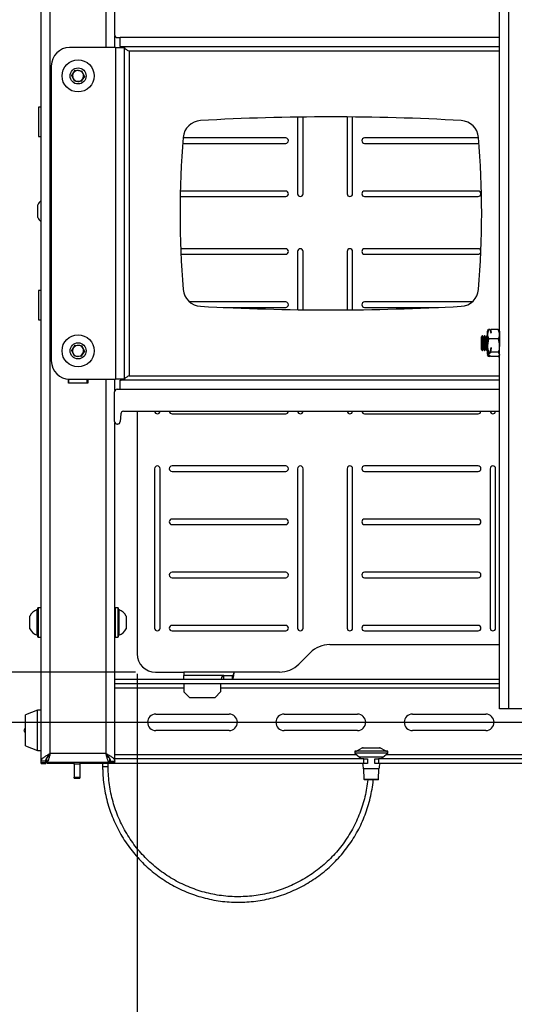
# Model space of a CAD drawing. Extents: x 5 to 292, y 5 to 205.
# Drawn here: x 29 to 42, y 145 to 169 of the extents above; entities that cross this region are included whole.
import ezdxf

# ---------------------------------------------------------------- set-up
doc = ezdxf.new("R2010")
doc.units = 0
doc.layers.get('0').update_dxf_attribs({"linetype": 'CONTINUOUS'})
doc.styles.add('SLDTEXTSTYLE0', font='TXT', dxfattribs={"width": 0.75})
doc.dimstyles.new('SLDDIMSTYLE1', dxfattribs={"dimtxt": 3, "dimasz": 3, "dimexe": 0, "dimexo": 0.0625, "dimgap": 0.75, "dimtad": 1, "dimlfac": 22, "dimrnd": 1e-09, "dimzin": 12, "dimtxsty": 'SLDTEXTSTYLE0', "dimsah": 1, "dimcen": 0.09, "dimazin": 3, "dimtfac": 1, "dimtofl": 0, "dimtmove": 0, "dimatfit": 3, "dimtolj": 1, "dimtzin": 12})
doc.dimstyles.new('SLDDIMSTYLE3', dxfattribs={"dimtxt": 3, "dimasz": 3, "dimexe": 0, "dimexo": 0.0625, "dimgap": 0.75, "dimtad": 1, "dimdec": 0, "dimlfac": 22, "dimrnd": 1e-09, "dimzin": 12, "dimtxsty": 'SLDTEXTSTYLE0', "dimsah": 1, "dimcen": 0.09, "dimazin": 3, "dimtfac": 1, "dimtdec": 0, "dimtofl": 0, "dimtmove": 0, "dimatfit": 3, "dimtolj": 1, "dimtzin": 12})

# ---------------------------------------------------------------- blocks, each defined once
blk = doc.blocks.new('_D_2')
at = {"color": 7, "linetype": 'CONTINUOUS'}
for p, q in [((66.151, 176.794), (16.373, 176.794)), ((17.373, 176.794), (17.373, 151.548)), ((66.151, 151.548), (16.373, 151.548))]:
    blk.add_line(p, q, dxfattribs=at)
for points in [[(17.373, 176.794), (16.923, 173.794), (17.823, 173.794)], [(17.373, 151.548), (17.823, 154.548), (16.923, 154.548)]]:
    blk.add_solid(points, dxfattribs=at)
at = {"color": 7, "linetype": 'CONTINUOUS', "insert": (13.505, 160.846), "char_height": 3, "attachment_point": 1, "rotation": 90, "style": 'SLDTEXTSTYLE0'}
blk.add_mtext('555', dxfattribs=at)
blk = doc.blocks.new('_D_4')
at = {"color": 7, "linetype": 'CONTINUOUS'}
for p, q in [((32.28, 174.975), (22.697, 174.975)), ((23.697, 152.794), (23.697, 174.975)), ((32.28, 152.794), (22.697, 152.794))]:
    blk.add_line(p, q, dxfattribs=at)
for points in [[(23.697, 174.975), (23.247, 171.975), (24.147, 171.975)], [(23.697, 152.794), (24.147, 155.794), (23.247, 155.794)]]:
    blk.add_solid(points, dxfattribs=at)
at = {"color": 7, "linetype": 'CONTINUOUS', "char_height": 3, "attachment_point": 1, "rotation": 90, "style": 'SLDTEXTSTYLE0'}
for s, insert in [('Storage H', (24.591, 154.366)), ('488', (19.828, 160.56))]:
    blk.add_mtext(s, dxfattribs=dict(at, insert=insert))
blk = doc.blocks.new('_D_5')
at = {"color": 7, "linetype": 'CONTINUOUS'}
for p, q in [((32.326, 152.748), (32.326, 138.081)), ((46.417, 152.748), (46.417, 138.081)), ((46.417, 139.081), (32.326, 139.081))]:
    blk.add_line(p, q, dxfattribs=at)
for points in [[(32.326, 139.081), (35.326, 138.631), (35.326, 139.531)], [(46.417, 139.081), (43.417, 139.531), (43.417, 138.631)]]:
    blk.add_solid(points, dxfattribs=at)
at = {"color": 7, "linetype": 'CONTINUOUS', "char_height": 3, "attachment_point": 1, "style": 'SLDTEXTSTYLE0'}
for s, insert in [('310', (36.046, 142.95)), ('Storage W', (29.298, 138.187))]:
    blk.add_mtext(s, dxfattribs=dict(at, insert=insert))

msp = doc.modelspace()

# ---------------------------------------------------------------- linework, layer by layer
at = {"color": 7, "linetype": 'CONTINUOUS'}
for p, q in [((29.94633, 150.58778), (29.94633, 177.75411)), ((30.16905, 150.77549), (30.16905, 177.5664)), ((31.55087, 177.5664), (31.55087, 168.28458)), ((41.30847, 151.88458), (41.30847, 176.43003)), ((41.54029, 151.88458), (41.54029, 176.43003)), ((31.76451, 169.33003), (31.76451, 168.59822)), ((31.7736, 168.28458), (31.7736, 168.5642)), ((31.83269, 168.53003), (31.90087, 168.53003)), ((31.90087, 168.30731), (31.90087, 168.53003)), ((41.30847, 168.53003), (31.90087, 168.53003)), ((31.79178, 168.28458), (30.65087, 168.28458)), ((31.79178, 168.28458), (31.79178, 160.05731)), ((31.79178, 168.28458), (32.01451, 168.28458)), ((31.90087, 168.30731), (41.30847, 168.30731)), ((32.01451, 160.05731), (32.01451, 168.28458)), ((32.1236, 168.19822), (32.1236, 160.14367)), ((41.30847, 168.19822), (32.1236, 168.19822)), ((30.19633, 167.83003), (30.19633, 160.51185)), ((30.70286, 167.59069), (30.79064, 167.72141)), ((30.77219, 167.44931), (30.70286, 167.59069)), ((30.79064, 167.72141), (30.94774, 167.71076)), ((31.01706, 167.56938), (30.92929, 167.43866)), ((30.94774, 167.71076), (31.01706, 167.56938)), ((30.92929, 167.43866), (30.77219, 167.44931)), ((29.94633, 166.80731), (29.87496, 166.80731)), ((29.87496, 166.80731), (29.87496, 166.08003)), ((36.3031, 166.55838), (36.3031, 164.65731)), ((36.43947, 164.65731), (36.43947, 166.56016)), ((37.53038, 166.56286), (37.53038, 164.65731)), ((37.66674, 164.65731), (37.66674, 166.56175)), ((29.87496, 166.08003), (29.94633, 166.08003)), ((33.45508, 165.90731), (36.00765, 165.90731)), ((36.00765, 166.04367), (33.46585, 166.04367)), ((40.78038, 166.04367), (37.9622, 166.04367)), ((37.9622, 165.90731), (40.78038, 165.90731)), ((40.7905, 166.04291), (40.78038, 166.04367)), ((40.78038, 165.90731), (40.80097, 165.91049)), ((36.00765, 164.72549), (33.39593, 164.72549)), ((40.78038, 164.72549), (37.9622, 164.72549)), ((29.85996, 164.09527), (29.85996, 164.38341)), ((33.39304, 164.58913), (36.00765, 164.58913)), ((37.9622, 164.58913), (40.78038, 164.58913)), ((29.85996, 164.06523), (29.85996, 164.09527)), ((36.00765, 163.29367), (33.40602, 163.29367)), ((33.41165, 163.15731), (36.00765, 163.15731)), ((36.3031, 163.22549), (36.3031, 161.78351)), ((36.43947, 161.78172), (36.43947, 163.22549)), ((37.53038, 163.22549), (37.53038, 161.77903)), ((37.66674, 161.78013), (37.66674, 163.22549)), ((40.78038, 163.29367), (37.9622, 163.29367)), ((37.9622, 163.15731), (40.78038, 163.15731)), ((29.94633, 162.26185), (29.87496, 162.26185)), ((29.87496, 162.26185), (29.87496, 162.08003)), ((29.87496, 162.08003), (29.87496, 161.53458)), ((36.00765, 161.97549), (33.62563, 161.97549)), ((40.63066, 161.97549), (37.9622, 161.97549)), ((34.4606, 161.83913), (36.00765, 161.83913)), ((37.9622, 161.83913), (39.79569, 161.83913)), ((29.87496, 161.53458), (29.94633, 161.53458)), ((41.03635, 161.28768), (41.00996, 161.17582)), ((41.01982, 161.26529), (41.00996, 161.24822)), ((41.00996, 161.17582), (41.00996, 161.24822)), ((41.02256, 161.26471), (41.03635, 161.28768)), ((41.06596, 161.28768), (41.03635, 161.28768)), ((41.06596, 161.28768), (41.09032, 161.2078)), ((41.07083, 161.27171), (41.09043, 161.28768)), ((41.09032, 161.2078), (41.11142, 161.21887)), ((41.27903, 161.28768), (41.09043, 161.28768)), ((41.11142, 161.21887), (41.09043, 161.28768)), ((41.27903, 161.28768), (41.30542, 161.17582)), ((41.29282, 161.26471), (41.27903, 161.28768)), ((41.30542, 161.24822), (41.29556, 161.26529)), ((41.30542, 161.24822), (41.30542, 161.17582)), ((40.87694, 161.13458), (40.85496, 161.10319)), ((40.85496, 161.10319), (40.85496, 160.80233)), ((40.8898, 161.13458), (40.87694, 161.13458)), ((40.87694, 161.13458), (40.87694, 160.77094)), ((40.91178, 161.10319), (40.8898, 161.13458)), ((40.8898, 161.13458), (40.8898, 160.77094)), ((40.93376, 161.13458), (40.91178, 161.10319)), ((40.91178, 161.10319), (40.91178, 160.80233)), ((40.94662, 161.13458), (40.93376, 161.13458)), ((40.93376, 161.13458), (40.93376, 160.77094)), ((40.9686, 161.10319), (40.94662, 161.13458)), ((40.94662, 161.13458), (40.94662, 160.77094)), ((40.99058, 161.13458), (40.9686, 161.10319)), ((40.9686, 161.10319), (40.9686, 160.80233)), ((41.00344, 161.13458), (40.99058, 161.13458)), ((40.99058, 161.13458), (40.99058, 160.77094)), ((41.00996, 161.12527), (41.00344, 161.13458)), ((41.00344, 161.13458), (41.00344, 160.77094)), ((41.00996, 160.89651), (41.00996, 161.17582)), ((41.03635, 161.06397), (41.00996, 160.89651)), ((41.27903, 161.06397), (41.03635, 161.06397)), ((41.27903, 161.06397), (41.30542, 160.89651)), ((41.30542, 161.17582), (41.30542, 160.89651)), ((41.30847, 161.10467), (41.30542, 161.10904)), ((30.70293, 160.7734), (30.79145, 160.90362)), ((30.77144, 160.63163), (30.70293, 160.7734)), ((30.79145, 160.90362), (30.94848, 160.89207)), ((31.017, 160.7503), (30.92848, 160.62008)), ((30.94848, 160.89207), (31.017, 160.7503)), ((40.85496, 160.80233), (40.87694, 160.77094)), ((40.87694, 160.77094), (40.8898, 160.77094)), ((40.8898, 160.77094), (40.91178, 160.80233)), ((40.91178, 160.80233), (40.93376, 160.77094)), ((40.93376, 160.77094), (40.94662, 160.77094)), ((40.94662, 160.77094), (40.9686, 160.80233)), ((40.9686, 160.80233), (40.99058, 160.77094)), ((40.99058, 160.77094), (41.00344, 160.77094)), ((41.00344, 160.77094), (41.00996, 160.78026)), ((41.00996, 160.68492), (41.00996, 160.89651)), ((41.06596, 160.72905), (41.01104, 160.6843)), ((41.0222, 160.67344), (41.09043, 160.72905)), ((41.0222, 160.69339), (41.0222, 160.67344)), ((41.06596, 160.72905), (41.03635, 160.72905)), ((41.09032, 160.84864), (41.06596, 160.72905)), ((41.11142, 160.83207), (41.09032, 160.84864)), ((41.09043, 160.72905), (41.11142, 160.83207)), ((41.27903, 160.72905), (41.09043, 160.72905)), ((41.30542, 160.67344), (41.30542, 160.89651)), ((41.30542, 160.79649), (41.30847, 160.80085)), ((30.92848, 160.62008), (30.77144, 160.63163)), ((41.00996, 160.68492), (41.00996, 160.66497)), ((41.00996, 160.65731), (41.00996, 160.66497)), ((41.00996, 160.65731), (41.01982, 160.64024)), ((41.01104, 160.66259), (41.06596, 160.61784)), ((41.09043, 160.61784), (41.0222, 160.67344)), ((41.06596, 160.61784), (41.03635, 160.61784)), ((41.06596, 160.61784), (41.07083, 160.63382)), ((41.27903, 160.61784), (41.09043, 160.61784)), ((41.29556, 160.64024), (41.30542, 160.65731)), ((41.30542, 160.67344), (41.30542, 160.65731)), ((30.62133, 159.95958), (30.62133, 160.05827)), ((30.62133, 159.96867), (30.63269, 159.96867)), ((31.0986, 159.95958), (30.62133, 159.95958)), ((30.63269, 159.96867), (30.63269, 160.05767)), ((30.63269, 159.96867), (31.08724, 159.96867)), ((30.65087, 160.05731), (31.79178, 160.05731)), ((31.08724, 159.96867), (31.08724, 160.05731)), ((31.08724, 159.96867), (31.0986, 159.96867)), ((31.0986, 160.05731), (31.0986, 159.95958)), ((31.55087, 160.05731), (31.55087, 150.77549)), ((31.7736, 159.77769), (31.7736, 160.05731)), ((32.01451, 160.05731), (31.79178, 160.05731)), ((31.90087, 159.81185), (31.90087, 160.03458)), ((41.30847, 160.03458), (31.90087, 160.03458)), ((32.1236, 160.14367), (41.30847, 160.14367)), ((31.76451, 159.01185), (31.76451, 159.74367)), ((31.83269, 159.81185), (31.90087, 159.81185)), ((31.90087, 159.81185), (41.30847, 159.81185)), ((31.98709, 159.26185), (41.30847, 159.26185)), ((32.32583, 159.26185), (32.32583, 153.24822)), ((31.91908, 159.19853), (31.9054, 159.007)), ((33.18947, 159.20276), (36.00765, 159.20276)), ((37.9622, 159.20276), (40.78038, 159.20276)), ((31.7736, 150.58778), (31.7736, 158.97784)), ((31.83739, 158.94367), (31.83269, 158.94367)), ((32.75765, 157.83913), (32.75765, 153.88458)), ((32.89401, 153.88458), (32.89401, 157.83913)), ((36.00765, 157.90731), (33.18947, 157.90731)), ((33.18947, 157.77094), (36.00765, 157.77094)), ((36.3031, 157.83913), (36.3031, 153.88458)), ((36.43947, 153.88458), (36.43947, 157.83913)), ((37.53038, 157.83913), (37.53038, 153.88458)), ((37.66674, 153.88458), (37.66674, 157.83913)), ((40.78038, 157.90731), (37.9622, 157.90731)), ((37.9622, 157.77094), (40.78038, 157.77094)), ((41.07583, 157.83913), (41.07583, 153.88458)), ((41.2122, 153.88458), (41.2122, 157.83913)), ((36.00765, 156.58913), (33.18947, 156.58913)), ((40.78038, 156.58913), (37.9622, 156.58913)), ((33.18947, 156.45276), (36.00765, 156.45276)), ((37.9622, 156.45276), (40.78038, 156.45276)), ((36.00765, 155.27094), (33.18947, 155.27094)), ((33.18947, 155.13458), (36.00765, 155.13458)), ((40.78038, 155.27094), (37.9622, 155.27094)), ((37.9622, 155.13458), (40.78038, 155.13458)), ((29.86451, 154.34361), (29.84724, 154.34361)), ((29.84724, 153.70725), (29.84724, 154.34361)), ((29.86451, 153.85404), (29.86451, 154.38452)), ((29.94178, 154.38907), (29.86905, 154.38907)), ((29.86905, 154.38907), (29.86905, 153.85187)), ((29.94178, 153.85187), (29.94178, 154.38907)), ((31.85087, 154.38907), (31.77815, 154.38907)), ((31.77815, 154.38907), (31.77815, 153.85187)), ((31.85087, 153.85187), (31.85087, 154.38907)), ((31.85542, 154.38452), (31.85542, 153.85404)), ((31.87269, 154.34361), (31.85542, 154.34361)), ((31.87269, 154.34361), (31.87269, 154.21858)), ((29.66451, 153.86634), (29.66451, 154.18452)), ((31.87269, 154.21858), (31.87269, 153.70725)), ((32.05542, 154.18452), (32.05542, 154.12201)), ((32.05542, 154.12201), (32.05542, 153.86634)), ((29.86451, 153.66634), (29.86451, 153.85404)), ((31.85542, 153.85404), (31.85542, 153.66634)), ((36.00765, 153.95276), (33.18947, 153.95276)), ((40.78038, 153.95276), (37.9622, 153.95276)), ((29.84724, 153.70725), (29.86451, 153.70725)), ((29.86905, 153.85187), (29.86905, 153.66179)), ((29.86905, 153.66179), (29.94178, 153.66179)), ((29.94178, 153.66179), (29.94178, 153.85187)), ((31.77815, 153.85187), (31.77815, 153.66179)), ((31.77815, 153.66179), (31.85087, 153.66179)), ((31.85087, 153.66179), (31.85087, 153.85187)), ((31.85542, 153.70725), (31.87269, 153.70725)), ((33.18947, 153.8164), (36.00765, 153.8164)), ((37.9622, 153.8164), (40.78038, 153.8164)), ((37.09848, 153.47549), (41.30847, 153.47549)), ((36.33394, 152.99337), (36.61636, 153.27579)), ((32.78038, 152.79367), (33.48492, 152.79367)), ((34.72679, 152.79367), (33.48492, 152.79367)), ((33.48492, 152.79367), (33.48492, 152.71185)), ((33.48492, 152.62094), (33.48492, 152.71185)), ((34.47456, 152.71185), (33.48492, 152.71185)), ((34.47456, 152.62094), (34.47456, 152.71185)), ((34.47456, 152.71185), (34.68864, 152.71185)), ((34.68864, 152.62094), (34.68864, 152.71185)), ((35.85182, 152.79367), (34.72679, 152.79367)), ((31.7736, 152.62094), (41.30847, 152.62094)), ((31.7736, 152.50731), (41.30847, 152.50731)), ((33.48492, 152.39822), (31.7736, 152.39822)), ((33.48492, 152.50731), (33.48492, 152.30276)), ((34.39401, 152.50731), (34.39401, 152.30276)), ((41.30847, 152.39822), (34.39401, 152.39822)), ((33.48492, 152.30276), (33.62129, 152.1664)), ((33.62129, 152.1664), (34.25765, 152.1664)), ((34.25765, 152.1664), (34.39401, 152.30276)), ((29.85542, 151.84822), (29.55996, 151.7348)), ((29.55996, 150.96163), (29.55996, 151.7348)), ((29.94633, 151.84822), (29.85542, 151.84822)), ((29.85542, 150.84822), (29.85542, 151.84822)), ((32.78724, 151.75276), (34.60542, 151.75276)), ((35.96905, 151.75276), (37.78724, 151.75276)), ((39.15087, 151.75276), (40.96905, 151.75276)), ((41.54029, 151.88458), (41.30847, 151.88458)), ((42.89782, 151.88458), (41.54029, 151.88458)), ((34.60542, 151.34367), (32.78724, 151.34367)), ((37.78724, 151.34367), (35.96905, 151.34367)), ((40.96905, 151.34367), (39.15087, 151.34367)), ((29.55996, 150.96163), (29.85542, 150.84822)), ((29.85542, 150.84822), (29.94633, 150.84822)), ((31.55087, 150.77549), (30.16905, 150.77549)), ((31.60542, 150.68709), (31.60542, 150.71237)), ((31.7736, 150.75276), (37.75889, 150.75276)), ((37.71905, 150.83075), (37.71905, 150.7853)), ((38.06595, 150.83075), (37.71905, 150.83075)), ((37.71905, 150.7853), (37.83815, 150.68802)), ((38.06595, 150.7853), (37.71905, 150.7853)), ((37.89672, 150.9076), (37.77775, 150.83845)), ((37.77775, 150.83845), (38.07487, 150.83845)), ((38.08405, 150.68802), (37.83815, 150.68802)), ((38.35957, 150.9076), (37.89672, 150.9076)), ((37.92528, 150.9153), (38.0973, 150.9153)), ((38.53724, 150.83075), (38.06595, 150.83075)), ((38.53724, 150.7853), (38.06595, 150.7853)), ((38.07487, 150.83845), (38.47854, 150.83845)), ((38.41815, 150.68802), (38.08405, 150.68802)), ((38.0973, 150.9153), (38.33101, 150.9153)), ((38.47854, 150.83845), (38.35957, 150.9076)), ((38.41815, 150.68802), (38.53724, 150.7853)), ((38.4974, 150.75276), (51.26451, 150.75276)), ((38.53724, 150.7853), (38.53724, 150.83075)), ((30.05996, 150.58778), (29.94633, 150.58778)), ((29.94633, 150.55276), (29.94633, 150.58778)), ((29.94633, 150.55276), (30.05996, 150.55276)), ((29.94633, 150.53003), (29.94633, 150.55276)), ((29.94633, 150.53003), (30.05996, 150.53003)), ((30.05996, 150.55276), (30.05996, 150.58778)), ((30.06451, 150.56403), (30.05996, 150.53411)), ((30.05996, 150.53003), (30.05996, 150.55276)), ((30.06451, 150.60807), (30.06451, 150.55276)), ((30.06451, 150.55276), (30.08095, 150.55276)), ((30.08095, 150.6664), (30.08095, 150.55276)), ((31.63898, 150.55276), (30.08095, 150.55276)), ((30.09178, 150.55276), (30.09178, 150.53003)), ((30.76451, 150.53003), (30.09178, 150.53003)), ((30.76451, 150.5064), (30.76451, 150.55276)), ((30.90087, 150.5064), (30.76451, 150.5064)), ((30.76451, 150.5064), (30.76451, 150.18962)), ((30.90087, 150.55276), (30.90087, 150.5064)), ((37.94633, 150.53003), (30.90087, 150.53003)), ((30.90087, 150.5064), (30.90087, 150.18962)), ((31.46905, 150.53003), (31.46905, 150.45531)), ((31.46905, 150.45531), (31.60542, 150.45531)), ((31.60542, 150.45531), (31.60542, 150.53003)), ((31.63898, 150.6664), (31.63898, 150.55276)), ((31.65542, 150.55276), (31.63898, 150.55276)), ((31.65542, 150.61091), (31.65542, 150.55276)), ((31.65996, 150.58778), (31.7736, 150.58778)), ((31.65996, 150.55276), (31.65996, 150.58778)), ((31.65996, 150.55276), (31.7736, 150.55276)), ((37.94633, 150.64367), (31.7736, 150.64367)), ((31.7736, 150.55276), (31.7736, 150.58778)), ((37.94633, 150.53003), (37.94633, 150.64367)), ((37.94633, 150.64367), (38.03724, 150.64367)), ((38.03724, 150.53003), (37.94633, 150.53003)), ((38.03724, 150.64367), (38.03724, 150.53003)), ((38.21905, 150.53003), (38.21905, 150.64367)), ((38.21905, 150.64367), (38.30996, 150.64367)), ((38.30996, 150.53003), (38.21905, 150.53003)), ((38.30996, 150.64367), (38.30996, 150.53003)), ((64.30996, 150.64367), (38.30996, 150.64367)), ((64.30996, 150.53003), (38.30996, 150.53003)), ((37.93724, 150.39711), (37.94596, 150.13537)), ((38.09912, 150.39711), (37.93724, 150.39711)), ((38.31905, 150.39711), (38.09912, 150.39711)), ((38.31033, 150.13537), (38.31905, 150.39711)), ((30.76451, 150.18962), (30.90087, 150.18962)), ((30.76451, 150.1634), (30.76451, 150.18962)), ((30.76451, 150.1634), (30.90087, 150.1634)), ((30.90087, 150.18962), (30.90087, 150.1634)), ((37.94596, 150.13537), (38.10045, 150.13537)), ((38.29897, 150.12439), (37.95732, 150.12439)), ((38.10045, 150.13537), (38.31033, 150.13537))]:
    msp.add_line(p, q, dxfattribs=at)
at = {"color": 7, "linetype": 'CONTINUOUS', "flags": 128}
for points in [[(37.83815, 150.68802), (37.85971, 150.65556), (37.86678, 150.64367)], [(38.38951, 150.64367), (38.39658, 150.65556), (38.41815, 150.68802)]]:
    msp.add_lwpolyline(points, dxfattribs=at)
at = {"color": 7, "linetype": 'CONTINUOUS'}
for centre, radius in [((30.85996, 167.58003), 0.39773), ((30.85996, 167.58003), 0.19886), ((30.85996, 160.76185), 0.39773), ((30.85996, 160.76185), 0.19886)]:
    msp.add_circle(centre, radius, dxfattribs=at)
for centre, radius, start, end in [((31.83269, 168.59822), 0.06818, 180, 270), ((30.65087, 167.83003), 0.45455, 90, 180), ((30.85996, 167.58003), 0.13636, 146.121598, 206.121598), ((30.85996, 167.58003), 0.13636, 86.121598, 146.121598), ((30.85996, 167.58003), 0.13636, 26.121598, 86.121598), ((30.85996, 167.58003), 0.13636, 326.121598, 26.121598), ((30.85996, 167.58003), 0.13636, 206.121598, 266.121598), ((30.85996, 167.58003), 0.13636, 266.121598, 326.121598), ((37.12815, 108.67958), 57.88468, 86.7976775, 93.2023225), ((33.91998, 166.02004), 0.45455, 93.202322, 175.279447), ((40.33631, 166.02004), 0.45455, 4.720553, 86.797678), ((56.31258, 164.17094), 22.92336, 175.279447, 184.720553), ((36.00765, 165.97549), 0.06818, 270, 90), ((37.9622, 165.97549), 0.06818, 90, 270), ((17.94371, 164.17094), 22.92336, 355.279447, 4.720553), ((36.00765, 164.65731), 0.06818, 270, 90), ((36.37129, 164.65731), 0.06818, 180, 0), ((37.59856, 164.65731), 0.06818, 180, 0), ((37.9622, 164.65731), 0.06818, 90, 270), ((40.78038, 164.65731), 0.06818, 270, 90), ((30.1591, 164.22432), 0.33881, 128.902217, 151.994056), ((30.1591, 164.22432), 0.33881, 208.005944, 231.097783), ((36.00765, 163.22549), 0.06818, 270, 90), ((36.37129, 163.22549), 0.06818, 0, 180), ((37.59856, 163.22549), 0.06818, 0, 180), ((37.9622, 163.22549), 0.06818, 90, 270), ((40.78038, 163.22549), 0.06818, 7.735447, 90), ((40.78038, 163.22549), 0.06818, 270, 347.523088), ((33.91998, 162.32185), 0.45455, 184.720553, 266.797678), ((40.33631, 162.32185), 0.45455, 273.202322, 355.279447), ((36.00765, 161.90731), 0.06818, 270, 90), ((37.9622, 161.90731), 0.06818, 90, 270), ((37.12815, 219.6623), 57.88468, 266.7976775, 273.2023225), ((30.85996, 160.76185), 0.13636, 145.793234, 205.793234), ((30.85996, 160.76185), 0.13636, 205.793234, 265.793234), ((30.85996, 160.76185), 0.13636, 85.793234, 145.793234), ((30.85996, 160.76185), 0.13636, 25.793234, 85.793234), ((30.85996, 160.76185), 0.13636, 325.793234, 25.793234), ((30.65087, 160.51185), 0.45455, 180, 270), ((30.85996, 160.76185), 0.13636, 265.793234, 325.793234), ((31.83269, 159.74367), 0.06818, 90, 180), ((31.98709, 159.19367), 0.06818, 90, 175.914383), ((32.82583, 159.27094), 0.06818, 187.662256, 352.337744), ((33.18947, 159.27094), 0.06818, 187.662256, 270), ((36.00765, 159.27094), 0.06818, 270, 352.337744), ((36.37129, 159.27094), 0.06818, 187.662256, 352.337744), ((37.59856, 159.27094), 0.06818, 187.662256, 352.337744), ((37.9622, 159.27094), 0.06818, 187.662256, 270), ((40.78038, 159.27094), 0.06818, 270, 352.337744), ((41.14401, 159.27094), 0.06818, 187.662256, 352.337744), ((31.83269, 159.01185), 0.06818, 180, 270), ((31.83739, 159.01185), 0.06818, 270, 355.914383), ((32.82583, 157.83913), 0.06818, 0, 180), ((33.18947, 157.83913), 0.06818, 90, 270), ((36.00765, 157.83913), 0.06818, 270, 90), ((36.37129, 157.83913), 0.06818, 0, 180), ((37.59856, 157.83913), 0.06818, 0, 180), ((37.9622, 157.83913), 0.06818, 90, 270), ((40.78038, 157.83913), 0.06818, 270, 90), ((41.14401, 157.83913), 0.06818, 0, 180), ((33.18947, 156.52094), 0.06818, 90, 270), ((36.00765, 156.52094), 0.06818, 270, 90), ((37.9622, 156.52094), 0.06818, 90, 270), ((40.78038, 156.52094), 0.06818, 270, 90), ((33.18947, 155.20276), 0.06818, 90, 270), ((36.00765, 155.20276), 0.06818, 270, 90), ((37.9622, 155.20276), 0.06818, 90, 270), ((40.78038, 155.20276), 0.06818, 270, 90), ((29.96364, 154.02543), 0.33881, 110.094653, 151.994056), ((29.86905, 154.38452), 0.00455, 90, 180), ((29.94178, 154.38452), 0.00455, 0, 90), ((31.77815, 154.38452), 0.00455, 90, 180), ((31.85087, 154.38452), 0.00455, 0, 90), ((31.75629, 154.02543), 0.33881, 28.005944, 69.905347), ((29.96364, 154.02543), 0.33881, 208.005944, 249.905347), ((31.75629, 154.02543), 0.33881, 290.094653, 331.994056), ((32.82583, 153.88458), 0.06818, 180, 0), ((33.18947, 153.88458), 0.06818, 90, 270), ((36.00765, 153.88458), 0.06818, 270, 90), ((36.37129, 153.88458), 0.06818, 180, 0), ((37.59856, 153.88458), 0.06818, 180, 0), ((37.9622, 153.88458), 0.06818, 90, 270), ((40.78038, 153.88458), 0.06818, 270, 90), ((41.14401, 153.88458), 0.06818, 180, 0), ((29.86905, 153.66634), 0.00455, 180, 270), ((29.94178, 153.66634), 0.00455, 270, 360), ((31.77815, 153.66634), 0.00455, 180, 270), ((31.85087, 153.66634), 0.00455, 270, 360), ((37.09848, 152.79367), 0.68182, 90, 135), ((32.78038, 153.24822), 0.45455, 180, 270), ((35.85182, 153.47549), 0.68182, 270, 315), ((32.78724, 151.54822), 0.20455, 90, 270), ((34.60542, 151.54822), 0.20455, 270, 90), ((35.96905, 151.54822), 0.20455, 90, 270), ((37.78724, 151.54822), 0.20455, 270, 90), ((39.15087, 151.54822), 0.20455, 90, 270), ((40.96905, 151.54822), 0.20455, 270, 90), ((29.55996, 151.34822), 0.04545, 90, 180), ((29.55996, 151.34822), 0.04545, 180, 270), ((37.7492, 150.88757), 0.05682, 270, 300.167296), ((37.92528, 150.85848), 0.05682, 90, 120.167296), ((38.33101, 150.85848), 0.05682, 59.832704, 90), ((38.5071, 150.88757), 0.05682, 239.832704, 270), ((37.40897, 150.37951), 0.52856, 1.909152, 16.546445), ((38.84732, 150.37951), 0.52856, 163.453555, 178.090848), ((37.95732, 150.13575), 0.01136, 181.909152, 270), ((38.29897, 150.13575), 0.01136, 270, 358.090848)]:
    msp.add_arc(centre, radius, start, end, dxfattribs=at)
for centre, major_axis, ratio, start_param, end_param in [((41.14389, 161.07187), (0.1148, 0.39521), 0.44786252, 3.02920139, 3.035808), ((41.14389, 160.83366), (-0.1148, 0.39521), 0.44786252, 1.87846852, 1.88507512), ((34.47456, 152.53913), (0, 0.17273), 0.46630766, 0, 1.07732693), ((34.68864, 152.79367), (0, 0.17273), 0.22088257, 3.14159265, 4.71238898), ((34.68864, 152.79367), (0, 0.08182), 0.46630766, 3.14159265, 4.71238898)]:
    msp.add_ellipse(centre, major_axis=major_axis, ratio=ratio, start_param=start_param, end_param=end_param, dxfattribs=at)
for points, knots in [([(31.99295, 168.28458), (31.98184, 168.28998), (31.95251, 168.30423), (31.92317, 168.30613), (31.90495, 168.30731)], [0, 0, 0, 0, 0.37884904, 1, 1, 1, 1]), ([(32.01451, 168.283), (32.01602, 168.27622), (32.01903, 168.26266), (32.04234, 168.24232), (32.0759, 168.222), (32.10534, 168.20725), (32.12128, 168.19936), (32.1236, 168.19822)], [0, 0, 0, 0, 0.23986459, 0.47972916, 0.71949806, 0.95926703, 1, 1, 1, 1]), ([(41.00996, 161.17582), (41.00999, 161.17317), (41.01037, 161.1354), (41.02383, 161.09838), (41.03635, 161.06397)], [0, 0, 0, 0, 0.07021477, 1, 1, 1, 1]), ([(41.30542, 161.17582), (41.30539, 161.17317), (41.30502, 161.1354), (41.29155, 161.09838), (41.27903, 161.06397)], [0, 0, 0, 0, 0.07021477, 1, 1, 1, 1]), ([(41.00996, 160.89651), (41.00999, 160.89254), (41.01037, 160.83599), (41.02383, 160.78057), (41.03635, 160.72905)], [0, 0, 0, 0, 0.070214766, 1, 1, 1, 1]), ([(41.01104, 160.6843), (41.01136, 160.68572), (41.01469, 160.70087), (41.02606, 160.71565), (41.03635, 160.72905)], [0, 0, 0, 0, 0.09424379, 1, 1, 1, 1]), ([(41.30542, 160.89651), (41.30539, 160.89254), (41.30502, 160.83599), (41.29155, 160.78057), (41.27903, 160.72905)], [0, 0, 0, 0, 0.070214766, 1, 1, 1, 1]), ([(41.30542, 160.67344), (41.30503, 160.6785), (41.30357, 160.69732), (41.28939, 160.71564), (41.27903, 160.72905)], [0, 0, 0, 0, 0.26863361, 1, 1, 1, 1]), ([(41.03635, 160.61784), (41.03238, 160.62251), (41.01991, 160.63716), (41.01464, 160.65228), (41.01104, 160.66259)], [0, 0, 0, 0, 0.31863388, 1, 1, 1, 1]), ([(41.27903, 160.61784), (41.28301, 160.62251), (41.29848, 160.64063), (41.30246, 160.65946), (41.30542, 160.67344)], [0, 0, 0, 0, 0.25755135, 1, 1, 1, 1]), ([(31.90495, 160.03458), (31.92317, 160.03576), (31.95251, 160.03766), (31.98184, 160.05191), (31.99295, 160.05731)], [0, 0, 0, 0, 0.62115096, 1, 1, 1, 1]), ([(32.1236, 160.14367), (32.1099, 160.13689), (32.0825, 160.12333), (32.04715, 160.10299), (32.02261, 160.08267), (32.01488, 160.06792), (32.01456, 160.06003), (32.01451, 160.05889)], [0, 0, 0, 0, 0.23986459, 0.47972916, 0.71949806, 0.95926703, 1, 1, 1, 1]), ([(29.94633, 150.58778), (29.94951, 150.60304), (29.95587, 150.63355), (30.00499, 150.67934), (30.07789, 150.72663), (30.13773, 150.7587), (30.16905, 150.77549)], [0, 0, 0, 0, 0.24387673, 0.4879012, 0.73192644, 1, 1, 1, 1]), ([(30.05996, 150.58778), (30.06266, 150.60775), (30.06805, 150.64773), (30.10824, 150.70767), (30.14615, 150.75041), (30.16669, 150.7729), (30.16905, 150.77549)], [0, 0, 0, 0, 0.31904, 0.63875803, 0.95847579, 1, 1, 1, 1]), ([(30.16905, 150.77549), (30.16171, 150.76118), (30.14703, 150.73257), (30.125, 150.69668), (30.10471, 150.67286), (30.09176, 150.66972), (30.08615, 150.66836)], [0, 0, 0, 0, 0.26569571, 0.53139142, 0.79708713, 1, 1, 1, 1]), ([(31.63466, 150.66803), (31.62876, 150.66944), (31.61551, 150.6726), (31.59493, 150.69665), (31.5729, 150.73258), (31.55821, 150.76119), (31.55087, 150.77549)], [0, 0, 0, 0, 0.21132041, 0.47421361, 0.7371068, 1, 1, 1, 1]), ([(31.55087, 150.77549), (31.57934, 150.76023), (31.63628, 150.72972), (31.70872, 150.68393), (31.76241, 150.63664), (31.76976, 150.60457), (31.7736, 150.58778)], [0, 0, 0, 0, 0.24387508, 0.48789955, 0.73192479, 1, 1, 1, 1]), ([(31.55087, 150.77549), (31.5691, 150.75552), (31.60559, 150.71554), (31.64675, 150.6556), (31.65949, 150.61286), (31.65991, 150.59037), (31.65996, 150.58778)], [0, 0, 0, 0, 0.31904, 0.63875803, 0.95847579, 1, 1, 1, 1]), ([(31.46905, 150.45531), (31.46946, 150.41635), (31.47063, 150.30408), (31.48359, 150.11877), (31.51249, 149.90059), (31.55573, 149.68477), (31.61288, 149.47223), (31.68377, 149.26388), (31.76807, 149.06061), (31.86543, 148.86328), (31.97544, 148.67273), (32.09761, 148.48978), (32.23145, 148.31521), (32.37637, 148.14976), (32.53175, 147.99412), (32.69694, 147.84898), (32.87123, 147.71494), (33.05387, 147.59258), (33.2441, 147.48242), (33.44109, 147.38493), (33.64402, 147.30052), (33.852, 147.22955), (34.06417, 147.17232), (34.27961, 147.12909), (34.49741, 147.10003), (34.71664, 147.08526), (34.93636, 147.08486), (35.15563, 147.09881), (35.37354, 147.12707), (35.58913, 147.16951), (35.80151, 147.22595), (36.00976, 147.29615), (36.21299, 147.37981), (36.41034, 147.47658), (36.60096, 147.58603), (36.78406, 147.70772), (36.95884, 147.84111), (37.12456, 147.98564), (37.28051, 148.14069), (37.42603, 148.30561), (37.56051, 148.47969), (37.68336, 148.66218), (37.79406, 148.85232), (37.89214, 149.04928), (37.97722, 149.25224), (38.04878, 149.46033), (38.10705, 149.67263), (38.14984, 149.88839), (38.17368, 150.0394), (38.17912, 150.11847), (38.17953, 150.12439)], [0, 0, 0, 0, 0.01139964, 0.03285115, 0.05430539, 0.07575963, 0.09721385, 0.11866803, 0.14012218, 0.16157629, 0.18303034, 0.20448433, 0.22593825, 0.24739211, 0.26884589, 0.29029959, 0.31175322, 0.33320677, 0.35466025, 0.37611365, 0.39756699, 0.41902027, 0.44047349, 0.46192667, 0.48337981, 0.50483291, 0.526286, 0.54773908, 0.56919215, 0.59064523, 0.61209832, 0.63355144, 0.6550046, 0.6764578, 0.69791105, 0.71936436, 0.74081774, 0.76227119, 0.78372471, 0.8051783, 0.82663197, 0.84808572, 0.86953954, 0.89099344, 0.9124474, 0.93390143, 0.95535551, 0.97680964, 0.99826382, 1, 1, 1, 1]), ([(38.04289, 150.12439), (38.03441, 150.05435), (38.0173, 149.913), (37.97369, 149.70309), (37.91693, 149.49515), (37.8462, 149.2915), (37.76216, 149.093), (37.66509, 148.90056), (37.55545, 148.71502), (37.43371, 148.53721), (37.30043, 148.36792), (37.15619, 148.2079), (37.00163, 148.05785), (36.83744, 147.91845), (36.66435, 147.79032), (36.48313, 147.67402), (36.29457, 147.57007), (36.09953, 147.47893), (35.89885, 147.40101), (35.69345, 147.33665), (35.48422, 147.28614), (35.27209, 147.24971), (35.05802, 147.22751), (34.84294, 147.21964), (34.62782, 147.22614), (34.41361, 147.24698), (34.20126, 147.28206), (33.99171, 147.33124), (33.7859, 147.39429), (33.58474, 147.47094), (33.38911, 147.56083), (33.1999, 147.66358), (33.01794, 147.77873), (32.84404, 147.90576), (32.67897, 148.04412), (32.52346, 148.19318), (32.37821, 148.35229), (32.24386, 148.52073), (32.121, 148.69777), (32.01019, 148.88261), (31.91191, 149.07443), (31.8266, 149.27238), (31.75463, 149.47559), (31.69635, 149.68315), (31.65194, 149.89413), (31.62186, 150.10761), (31.60738, 150.29508), (31.60596, 150.41111), (31.60542, 150.45531)], [0, 0, 0, 0, 0.021534365, 0.043464781, 0.065395215, 0.08732568, 0.109256186, 0.131186743, 0.153117359, 0.175048042, 0.196978799, 0.218909636, 0.240840557, 0.262771563, 0.284702656, 0.306633836, 0.3285651, 0.350496446, 0.372427866, 0.394359357, 0.416290909, 0.438222514, 0.460154162, 0.482085842, 0.504017544, 0.525949254, 0.547880958, 0.569812645, 0.591744303, 0.613675922, 0.635607492, 0.657539003, 0.679470447, 0.701401819, 0.723333111, 0.745264321, 0.767195445, 0.789126482, 0.811057434, 0.832988301, 0.854919088, 0.876849799, 0.89878044, 0.92071102, 0.942641545, 0.964572026, 0.986502473, 1, 1, 1, 1])]:
    msp.add_open_spline(points, degree=3, knots=knots, dxfattribs=at)
for points in [[(30.16905, 150.77549), (30.16171, 150.7463), (30.14703, 150.68793), (30.125, 150.61431), (30.10297, 150.56281), (30.08829, 150.55611), (30.08095, 150.55276)], [(31.63898, 150.55276), (31.63164, 150.55611), (31.61695, 150.56281), (31.59493, 150.61431), (31.5729, 150.68793), (31.55821, 150.7463), (31.55087, 150.77549)]]:
    msp.add_open_spline(points, degree=3, dxfattribs=at)

# ---------------------------------------------------------------- dimensions: what is measured, and where the dimension line sits
dim = msp.add_linear_dim(base=(17.37254, 151.54822), p1=(66.65087, 176.79367), p2=(66.65087, 151.54822), angle=90, dimstyle='SLDDIMSTYLE3', dxfattribs=at)
dim.commit()
dim.dimension.update_dxf_attribs({"geometry": '_D_2', "text_midpoint": (17.37254, 164.17094), "dimtype": 160})
dim = msp.add_linear_dim(base=(28.45815, 174.97549), p1=(32.78038, 152.79367), p2=(32.78038, 174.97549), angle=90, text='<>\\XStorage H', dimstyle='SLDDIMSTYLE1', dxfattribs=at)
dim.commit()
dim.dimension.update_dxf_attribs({"geometry": '_D_4', "text_midpoint": (28.45815, 163.88458), "dimtype": 160})
dim = msp.add_linear_dim(base=(32.32583, 134.32008), p1=(46.41674, 153.24822), p2=(32.32583, 153.24822), text='<>\\XStorage W', dimstyle='SLDDIMSTYLE1', dxfattribs=at)
dim.commit()
dim.dimension.update_dxf_attribs({"geometry": '_D_5', "text_midpoint": (39.37129, 134.32008), "dimtype": 160})

doc.saveas('drawing.dxf')
